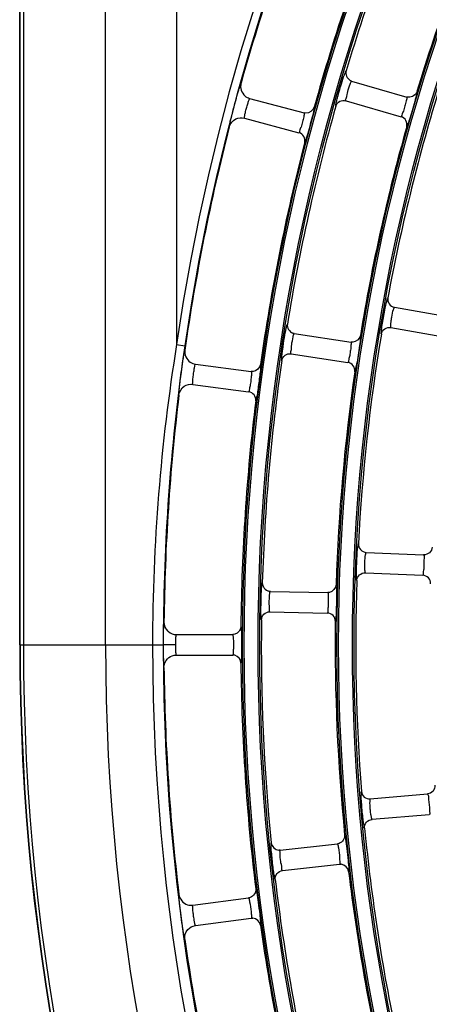
# Model space of a CAD drawing. Units: millimetres. Extents: x 0 to 420, y 0 to 297.
# Drawn here: x 134 to 138, y 231 to 242 of the extents above; entities that cross this region are included whole.
import ezdxf

# ---------------------------------------------------------------- set-up
doc = ezdxf.new("R2010")
doc.units = ezdxf.units.MM
doc.header["$LTSCALE"] = 23.1
doc.layers.get('0').update_dxf_attribs({"linetype": 'CONTINUOUS'})

msp = doc.modelspace()

# ---------------------------------------------------------------- linework, layer by layer
at = {"color": 7, "linetype": 'Continuous'}
for p, q in [((133.636, 235.093), (133.636, 258.228)), ((133.64, 235.093), (133.64, 258.228)), ((133.676, 258.226), (133.676, 235.093)), ((134.577, 235.093), (134.577, 257.468)), ((135.357, 257.468), (135.357, 238.39)), ((137.277, 241.285), (137.261, 241.292)), ((137.261, 241.292), (137.277, 241.285)), ((137.277, 241.285), (137.882, 241.109)), ((136.158, 241.094), (136.756, 240.934)), ((137.215, 241.069), (137.819, 240.893)), ((137.901, 241.106), (137.882, 241.109)), ((136.1, 240.877), (136.698, 240.717)), ((136.774, 240.931), (136.756, 240.934)), ((137.746, 238.8), (138.367, 238.69)), ((137.707, 238.578), (138.328, 238.469)), ((136.647, 238.512), (136.63, 238.516)), ((136.63, 238.516), (136.647, 238.512)), ((136.647, 238.512), (137.27, 238.416)), ((135.357, 238.39), (135.446, 238.377)), ((137.289, 238.415), (137.27, 238.416)), ((136.613, 238.289), (137.236, 238.193)), ((135.563, 238.176), (136.176, 238.095)), ((136.195, 238.095), (136.176, 238.095)), ((135.533, 237.953), (136.147, 237.872)), ((137.437, 236.108), (138.066, 236.081)), ((137.427, 235.884), (138.056, 235.856)), ((136.37, 235.681), (136.385, 235.68)), ((136.385, 235.679), (136.37, 235.681)), ((136.385, 235.679), (137.015, 235.666)), ((137.033, 235.667), (137.015, 235.666)), ((136.38, 235.454), (137.01, 235.441)), ((135.353, 235.205), (135.972, 235.205)), ((135.974, 235.205), (135.972, 235.205)), ((135.994, 235.208), (135.974, 235.205)), ((133.636, 235.093), (135.21, 235.093)), ((135.347, 235.093), (135.212, 235.093)), ((135.353, 234.98), (135.972, 234.98)), ((135.974, 234.98), (135.972, 234.98)), ((135.994, 234.977), (135.974, 234.98)), ((137.481, 233.4), (138.109, 233.455)), ((137.501, 233.176), (138.128, 233.23)), ((136.494, 232.837), (137.12, 232.906)), ((137.139, 232.91), (137.12, 232.906)), ((136.479, 232.837), (136.494, 232.837)), ((136.494, 232.837), (136.479, 232.837)), ((136.519, 232.613), (137.145, 232.682)), ((137.146, 232.682), (137.145, 232.682)), ((137.163, 232.682), (137.145, 232.682)), ((137.145, 232.682), (137.163, 232.682)), ((135.533, 232.232), (136.147, 232.313)), ((136.165, 232.317), (136.147, 232.313)), ((135.563, 232.009), (136.176, 232.09)), ((136.177, 232.09), (136.176, 232.09)), ((136.194, 232.09), (136.176, 232.09)), ((136.176, 232.09), (136.194, 232.09))]:
    msp.add_line(p, q, dxfattribs=at)
for radius in [22.042, 22.024, 21.872, 21.854, 21.007, 20.989, 20.837, 20.819]:
    msp.add_circle((158.122, 235.093), radius, dxfattribs=at)
for centre, radius, start, end in [((158.122, 235.093), 23.003, 98.2422, 171.7578), ((158.122, 235.093), 22.913, 98.2422, 171.7578), ((158.122, 235.093), 21.836, 156.7835, 163.2165), ((158.122, 235.093), 22.905, 158.1228, 164.3772), ((158.122, 235.093), 22.061, 158.0238, 164.4762), ((158.122, 235.093), 21.026, 156.7995, 163.2005), ((158.122, 235.093), 20.801, 163.0602, 169.4398), ((158.122, 235.093), 21.836, 164.2835, 170.7165), ((158.122, 235.093), 22.905, 165.6228, 171.8772), ((158.122, 235.093), 21.026, 164.2995, 170.7005), ((158.122, 235.093), 22.061, 165.5238, 171.9762), ((158.122, 235.093), 20.801, 170.5602, 176.9398), ((155.879, 235.092), 20.786, 170.8704, 179.999), ((158.142, 235.096), 22.932, 171.7724, 179.5651), ((158.122, 235.093), 21.836, 171.7835, 178.2165), ((158.122, 235.093), 21.026, 171.7995, 178.2005), ((158.122, 235.093), 22.905, 173.1228, 179.3772), ((158.122, 235.093), 22.061, 173.0238, 179.4762), ((158.122, 235.093), 20.801, 178.0602, 184.4398), ((158.122, 235.093), 21.836, 179.2835, 185.7165), ((158.122, 235.093), 21.026, 179.2995, 185.7005), ((158.245, 235.093), 23.036, 179.5595, 180), ((138.105, 235.188), 2.892, 177.9473, 178.3915), ((135.353, 235.34), 0.135, 224.7189, 230.0068), ((158.122, 235.093), 24.486, 180, 270), ((158.122, 235.093), 24.482, 180, 270), ((158.122, 235.093), 24.446, 180, 270), ((158.122, 235.093), 23.545, 180, 270), ((158.122, 235.093), 23.029, 180, 270), ((158.122, 235.093), 22.912, 180, 270), ((135.353, 234.845), 0.135, 127.5633, 135.2413), ((158.122, 235.093), 22.905, 180.6228, 186.8772), ((158.122, 235.093), 22.061, 180.5238, 186.9762), ((158.122, 235.093), 20.801, 185.5602, 191.9398), ((158.122, 235.093), 21.026, 186.7995, 193.2005), ((158.122, 235.093), 21.836, 186.7835, 193.2165), ((158.122, 235.093), 22.061, 188.0238, 194.4762), ((158.122, 235.093), 22.905, 188.1228, 194.3772)]:
    msp.add_arc(centre, radius, start, end, dxfattribs=at)
for points, knots in [([(137.198, 241.354), (137.202, 241.366), (137.209, 241.376), (137.212, 241.398), (137.216, 241.398)], [0, 0, 0, 0, 0.749585, 1, 1, 1, 1]), ([(137.103, 241.007), (137.1, 241.009), (137.105, 241.022), (137.106, 241.042), (137.117, 241.081), (137.135, 241.152), (137.162, 241.246), (137.186, 241.321), (137.198, 241.354)], [0, 0, 0, 0, 0.021708, 0.086096, 0.193625, 0.342644, 0.706866, 1, 1, 1, 1]), ([(137.215, 241.069), (137.207, 241.072), (137.229, 241.12), (137.228, 241.169), (137.257, 241.235), (137.268, 241.275), (137.276, 241.284)], [0, 0, 0, 0, 0.107685, 0.450561, 0.840369, 1, 1, 1, 1]), ([(137.276, 241.284), (137.276, 241.285), (137.277, 241.285), (137.277, 241.285), (137.277, 241.285)], [0, 0, 0, 0, 0.62405, 1, 1, 1, 1]), ([(135.969, 240.933), (135.975, 240.956), (135.997, 241.042), (136.021, 241.127), (136.039, 241.189)], [0, 0, 0, 0, 0.264795, 1, 1, 1, 1]), ([(136.039, 241.189), (136.045, 241.207), (136.057, 241.224), (136.057, 241.26), (136.063, 241.261)], [0, 0, 0, 0, 0.746524, 1, 1, 1, 1]), ([(137.994, 241.169), (137.996, 241.168), (137.992, 241.156), (137.988, 241.124), (137.976, 241.088), (137.969, 241.061)], [0, 0, 0, 0, 0.06388, 0.251061, 1, 1, 1, 1]), ([(136.1, 240.877), (136.098, 240.877), (136.103, 240.89), (136.103, 240.907), (136.113, 240.944), (136.122, 240.987), (136.136, 241.03), (136.146, 241.067), (136.154, 241.081), (136.156, 241.095), (136.158, 241.094)], [0, 0, 0, 0, 0.029636, 0.119361, 0.277902, 0.500357, 0.722453, 0.880662, 0.970335, 1, 1, 1, 1]), ([(137.103, 241.007), (137.109, 241.03), (137.141, 241.071), (137.192, 241.076), (137.214, 241.069)], [0, 0, 0, 0, 0.500021, 1, 1, 1, 1]), ([(137.876, 241.066), (137.872, 241.048), (137.861, 241.011), (137.847, 240.954), (137.83, 240.926), (137.825, 240.892), (137.819, 240.893)], [0, 0, 0, 0, 0.310575, 0.636726, 0.898106, 1, 1, 1, 1]), ([(137.969, 241.061), (137.96, 241.026), (137.94, 240.962), (137.917, 240.868), (137.891, 240.823), (137.888, 240.782), (137.881, 240.782)], [0, 0, 0, 0, 0.36602, 0.710409, 0.927551, 1, 1, 1, 1]), ([(136.866, 240.997), (136.868, 240.996), (136.864, 240.984), (136.862, 240.951), (136.851, 240.915), (136.844, 240.888)], [0, 0, 0, 0, 0.063891, 0.251087, 1, 1, 1, 1]), ([(135.934, 240.78), (135.931, 240.782), (135.94, 240.799), (135.94, 240.825), (135.955, 240.874), (135.964, 240.912), (135.969, 240.933)], [0, 0, 0, 0, 0.065188, 0.254706, 0.569996, 1, 1, 1, 1]), ([(136.751, 240.891), (136.747, 240.873), (136.737, 240.836), (136.724, 240.779), (136.708, 240.75), (136.704, 240.715), (136.698, 240.717)], [0, 0, 0, 0, 0.310563, 0.636694, 0.898085, 1, 1, 1, 1]), ([(136.844, 240.888), (136.835, 240.853), (136.817, 240.788), (136.796, 240.694), (136.771, 240.648), (136.769, 240.608), (136.762, 240.607)], [0, 0, 0, 0, 0.365981, 0.710362, 0.927532, 1, 1, 1, 1]), ([(137.881, 240.782), (137.887, 240.804), (137.882, 240.855), (137.841, 240.886), (137.819, 240.893)], [0, 0, 0, 0, 0.49987, 1, 1, 1, 1]), ([(136.762, 240.607), (136.767, 240.629), (136.761, 240.68), (136.72, 240.711), (136.698, 240.717)], [0, 0, 0, 0, 0.49987, 1, 1, 1, 1]), ([(137.603, 238.504), (137.599, 238.506), (137.606, 238.53), (137.604, 238.563), (137.617, 238.63), (137.628, 238.706), (137.644, 238.782), (137.655, 238.848), (137.668, 238.879), (137.669, 238.904), (137.674, 238.905)], [0, 0, 0, 0, 0.032557, 0.130182, 0.292061, 0.500001, 0.70793, 0.869817, 0.967444, 1, 1, 1, 1]), ([(137.673, 238.905), (137.67, 238.882), (137.679, 238.831), (137.724, 238.804), (137.746, 238.8)], [0, 0, 0, 0, 0.499696, 1, 1, 1, 1]), ([(137.707, 238.578), (137.705, 238.578), (137.707, 238.592), (137.706, 238.609), (137.711, 238.647), (137.719, 238.701), (137.729, 238.758), (137.741, 238.787), (137.744, 238.8), (137.746, 238.8)], [0, 0, 0, 0, 0.031043, 0.120799, 0.278812, 0.500446, 0.879251, 0.968963, 1, 1, 1, 1]), ([(136.559, 238.57), (136.562, 238.581), (136.567, 238.593), (136.568, 238.615), (136.572, 238.615)], [0, 0, 0, 0, 0.749585, 1, 1, 1, 1]), ([(137.603, 238.504), (137.607, 238.527), (137.634, 238.571), (137.685, 238.582), (137.707, 238.578)], [0, 0, 0, 0, 0.499569, 1, 1, 1, 1]), ([(136.51, 238.213), (136.508, 238.214), (136.511, 238.228), (136.509, 238.248), (136.515, 238.288), (136.523, 238.361), (136.538, 238.458), (136.552, 238.535), (136.559, 238.57)], [0, 0, 0, 0, 0.021708, 0.086096, 0.193625, 0.342644, 0.706866, 1, 1, 1, 1]), ([(136.613, 238.289), (136.605, 238.29), (136.621, 238.341), (136.614, 238.39), (136.634, 238.459), (136.639, 238.501), (136.646, 238.511)], [0, 0, 0, 0, 0.107685, 0.450561, 0.840369, 1, 1, 1, 1]), ([(136.646, 238.511), (136.646, 238.511), (136.647, 238.511), (136.647, 238.512), (136.647, 238.512)], [0, 0, 0, 0, 0.62405, 1, 1, 1, 1]), ([(137.373, 238.49), (137.375, 238.489), (137.372, 238.477), (137.373, 238.444), (137.366, 238.407), (137.363, 238.379)], [0, 0, 0, 0, 0.06388, 0.251061, 1, 1, 1, 1]), ([(137.269, 238.373), (137.268, 238.354), (137.262, 238.316), (137.255, 238.258), (137.242, 238.227), (137.242, 238.193), (137.236, 238.193)], [0, 0, 0, 0, 0.310575, 0.636726, 0.898106, 1, 1, 1, 1]), ([(137.363, 238.379), (137.358, 238.344), (137.346, 238.277), (137.336, 238.182), (137.316, 238.133), (137.318, 238.093), (137.311, 238.092)], [0, 0, 0, 0, 0.36602, 0.710409, 0.927551, 1, 1, 1, 1]), ([(135.396, 237.992), (135.401, 238.034), (135.412, 238.114), (135.425, 238.209), (135.435, 238.27), (135.439, 238.302), (135.445, 238.317), (135.445, 238.328), (135.447, 238.329)], [0, 0, 0, 0, 0.372094, 0.710869, 0.836796, 0.926851, 0.981002, 1, 1, 1, 1]), ([(136.51, 238.213), (136.514, 238.236), (136.54, 238.281), (136.59, 238.293), (136.613, 238.289)], [0, 0, 0, 0, 0.500021, 1, 1, 1, 1]), ([(135.533, 237.953), (135.531, 237.953), (135.535, 237.967), (135.532, 237.983), (135.537, 238.021), (135.541, 238.065), (135.549, 238.109), (135.554, 238.147), (135.56, 238.162), (135.561, 238.176), (135.563, 238.176)], [0, 0, 0, 0, 0.029636, 0.119361, 0.277902, 0.500357, 0.722453, 0.880662, 0.970335, 1, 1, 1, 1]), ([(136.277, 238.172), (136.281, 238.17), (136.275, 238.146), (136.278, 238.113), (136.267, 238.047), (136.259, 237.971), (136.247, 237.895), (136.24, 237.829), (136.229, 237.797), (136.229, 237.773), (136.225, 237.772)], [0, 0, 0, 0, 0.032623, 0.129878, 0.291562, 0.500002, 0.708431, 0.870121, 0.967374, 1, 1, 1, 1]), ([(137.311, 238.092), (137.315, 238.114), (137.303, 238.164), (137.258, 238.19), (137.236, 238.193)], [0, 0, 0, 0, 0.49987, 1, 1, 1, 1]), ([(136.177, 238.052), (136.175, 238.033), (136.171, 237.996), (136.165, 237.937), (136.153, 237.906), (136.153, 237.872), (136.147, 237.872)], [0, 0, 0, 0, 0.310563, 0.636694, 0.898085, 1, 1, 1, 1]), ([(135.382, 237.835), (135.379, 237.837), (135.385, 237.855), (135.382, 237.88), (135.39, 237.931), (135.394, 237.97), (135.396, 237.992)], [0, 0, 0, 0, 0.065188, 0.254706, 0.569996, 1, 1, 1, 1]), ([(136.225, 237.772), (136.227, 237.795), (136.215, 237.844), (136.17, 237.869), (136.147, 237.872)], [0, 0, 0, 0, 0.49987, 1, 1, 1, 1]), ([(137.333, 235.797), (137.329, 235.798), (137.333, 235.823), (137.327, 235.856), (137.331, 235.923), (137.332, 236), (137.337, 236.078), (137.339, 236.145), (137.349, 236.177), (137.347, 236.202), (137.351, 236.203)], [0, 0, 0, 0, 0.032557, 0.130182, 0.292061, 0.500001, 0.70793, 0.869817, 0.967444, 1, 1, 1, 1]), ([(137.351, 236.203), (137.35, 236.18), (137.366, 236.131), (137.414, 236.11), (137.437, 236.108)], [0, 0, 0, 0, 0.499696, 1, 1, 1, 1]), ([(137.427, 235.884), (137.425, 235.884), (137.425, 235.897), (137.422, 235.914), (137.421, 235.952), (137.422, 236.007), (137.425, 236.065), (137.433, 236.095), (137.435, 236.108), (137.437, 236.108)], [0, 0, 0, 0, 0.031043, 0.120799, 0.278812, 0.500446, 0.879251, 0.968963, 1, 1, 1, 1]), ([(138.16, 236.166), (138.159, 236.143), (138.138, 236.097), (138.089, 236.08), (138.066, 236.081)], [0, 0, 0, 0, 0.499671, 1, 1, 1, 1]), ([(138.066, 236.081), (138.076, 236.065), (138.068, 236.023), (138.07, 235.969), (138.068, 235.918), (138.06, 235.887), (138.066, 235.856), (138.056, 235.856)], [0, 0, 0, 0, 0.24952, 0.499809, 0.751389, 0.87678, 1, 1, 1, 1]), ([(137.333, 235.797), (137.334, 235.82), (137.355, 235.867), (137.404, 235.884), (137.427, 235.883)], [0, 0, 0, 0, 0.499569, 1, 1, 1, 1]), ([(136.288, 235.366), (136.284, 235.367), (136.287, 235.391), (136.28, 235.424), (136.283, 235.492), (136.282, 235.569), (136.286, 235.647), (136.287, 235.714), (136.295, 235.746), (136.293, 235.771), (136.297, 235.772)], [0, 0, 0, 0, 0.032568, 0.130176, 0.292048, 0.500002, 0.707943, 0.869823, 0.967433, 1, 1, 1, 1]), ([(138.143, 235.763), (138.143, 235.786), (138.126, 235.834), (138.079, 235.855), (138.056, 235.856)], [0, 0, 0, 0, 0.499671, 1, 1, 1, 1]), ([(136.38, 235.454), (136.372, 235.455), (136.381, 235.508), (136.367, 235.555), (136.378, 235.626), (136.378, 235.668), (136.384, 235.678)], [0, 0, 0, 0, 0.108772, 0.454998, 0.844016, 1, 1, 1, 1]), ([(136.384, 235.678), (136.384, 235.679), (136.384, 235.679), (136.385, 235.679), (136.385, 235.679)], [0, 0, 0, 0, 0.612439, 1, 1, 1, 1]), ([(137.107, 235.753), (137.111, 235.751), (137.107, 235.727), (137.113, 235.694), (137.11, 235.628), (137.111, 235.551), (137.107, 235.474), (137.107, 235.408), (137.099, 235.375), (137.102, 235.351), (137.098, 235.35)], [0, 0, 0, 0, 0.032616, 0.129859, 0.291541, 0.500002, 0.708452, 0.87014, 0.967381, 1, 1, 1, 1]), ([(137.02, 235.623), (137.02, 235.604), (137.02, 235.566), (137.021, 235.507), (137.012, 235.475), (137.016, 235.441), (137.01, 235.441)], [0, 0, 0, 0, 0.310575, 0.636726, 0.898106, 1, 1, 1, 1]), ([(136.288, 235.366), (136.288, 235.389), (136.308, 235.437), (136.357, 235.455), (136.38, 235.454)], [0, 0, 0, 0, 0.500021, 1, 1, 1, 1]), ([(137.098, 235.35), (137.098, 235.372), (137.08, 235.42), (137.033, 235.44), (137.01, 235.441)], [0, 0, 0, 0, 0.49987, 1, 1, 1, 1]), ([(135.215, 235.292), (135.215, 235.304), (135.22, 235.317), (135.214, 235.34), (135.218, 235.342)], [0, 0, 0, 0, 0.744457, 1, 1, 1, 1]), ([(135.212, 235.093), (135.212, 235.109), (135.212, 235.168), (135.213, 235.227), (135.214, 235.27)], [0, 0, 0, 0, 0.284015, 1, 1, 1, 1]), ([(136.062, 235.294), (136.067, 235.293), (136.063, 235.268), (136.07, 235.236), (136.069, 235.169), (136.071, 235.093), (136.069, 235.016), (136.07, 234.949), (136.063, 234.917), (136.067, 234.892), (136.062, 234.891)], [0, 0, 0, 0, 0.033645, 0.130346, 0.29166, 0.499913, 0.70832, 0.869772, 0.966342, 1, 1, 1, 1]), ([(135.347, 235.093), (135.347, 235.109), (135.348, 235.137), (135.348, 235.175), (135.353, 235.191), (135.351, 235.205), (135.353, 235.205)], [0, 0, 0, 0, 0.444737, 0.761269, 0.940701, 1, 1, 1, 1]), ([(135.972, 235.205), (135.976, 235.205), (135.974, 235.183), (135.977, 235.173), (135.978, 235.162)], [0, 0, 0, 0, 0.273028, 1, 1, 1, 1]), ([(135.978, 235.162), (135.98, 235.125), (135.982, 235.07), (135.976, 235.011), (135.977, 234.987), (135.973, 234.981)], [0, 0, 0, 0, 0.623564, 0.880225, 1, 1, 1, 1]), ([(135.214, 234.915), (135.214, 234.928), (135.212, 234.987), (135.212, 235.046), (135.212, 235.093)], [0, 0, 0, 0, 0.205306, 1, 1, 1, 1]), ([(135.353, 234.98), (135.351, 234.98), (135.353, 234.994), (135.348, 235.01), (135.348, 235.048), (135.347, 235.076), (135.347, 235.093)], [0, 0, 0, 0, 0.05925, 0.238648, 0.555117, 1, 1, 1, 1]), ([(135.218, 234.844), (135.213, 234.846), (135.222, 234.879), (135.214, 234.898), (135.214, 234.915)], [0, 0, 0, 0, 0.253782, 1, 1, 1, 1]), ([(135.973, 234.981), (135.973, 234.981), (135.973, 234.98), (135.972, 234.98), (135.972, 234.98)], [0, 0, 0, 0, 0.588095, 1, 1, 1, 1]), ([(138.191, 233.551), (138.192, 233.528), (138.178, 233.479), (138.132, 233.457), (138.109, 233.455)], [0, 0, 0, 0, 0.499671, 1, 1, 1, 1]), ([(137.419, 233.077), (137.415, 233.078), (137.416, 233.103), (137.405, 233.135), (137.4, 233.202), (137.391, 233.279), (137.387, 233.356), (137.38, 233.423), (137.385, 233.456), (137.38, 233.481), (137.384, 233.482)], [0, 0, 0, 0, 0.032557, 0.130182, 0.292061, 0.500001, 0.70793, 0.869817, 0.967444, 1, 1, 1, 1]), ([(137.384, 233.482), (137.386, 233.459), (137.408, 233.413), (137.458, 233.398), (137.481, 233.4)], [0, 0, 0, 0, 0.499696, 1, 1, 1, 1]), ([(137.501, 233.176), (137.499, 233.175), (137.497, 233.189), (137.492, 233.205), (137.486, 233.243), (137.48, 233.297), (137.476, 233.355), (137.48, 233.386), (137.479, 233.399), (137.481, 233.4)], [0, 0, 0, 0, 0.031043, 0.120799, 0.278812, 0.500446, 0.879251, 0.968963, 1, 1, 1, 1]), ([(138.109, 233.455), (138.121, 233.44), (138.118, 233.398), (138.127, 233.344), (138.132, 233.294), (138.128, 233.262), (138.138, 233.232), (138.128, 233.23)], [0, 0, 0, 0, 0.24952, 0.499809, 0.751389, 0.87678, 1, 1, 1, 1]), ([(137.419, 233.077), (137.417, 233.1), (137.431, 233.15), (137.478, 233.173), (137.501, 233.175)], [0, 0, 0, 0, 0.499569, 1, 1, 1, 1]), ([(137.2, 233.004), (137.204, 233.003), (137.204, 232.981), (137.209, 232.97), (137.21, 232.958)], [0, 0, 0, 0, 0.251511, 1, 1, 1, 1]), ([(137.21, 232.958), (137.216, 232.924), (137.225, 232.846), (137.236, 232.75), (137.242, 232.677), (137.246, 232.638), (137.244, 232.618), (137.247, 232.604), (137.244, 232.603)], [0, 0, 0, 0, 0.293758, 0.65868, 0.807311, 0.914237, 0.978239, 1, 1, 1, 1]), ([(136.439, 232.513), (136.435, 232.514), (136.435, 232.539), (136.424, 232.571), (136.417, 232.638), (136.407, 232.714), (136.401, 232.792), (136.392, 232.858), (136.396, 232.892), (136.391, 232.916), (136.395, 232.918)], [0, 0, 0, 0, 0.032568, 0.130176, 0.292048, 0.500002, 0.707943, 0.869823, 0.967433, 1, 1, 1, 1]), ([(137.131, 232.864), (137.137, 232.827), (137.145, 232.773), (137.145, 232.714), (137.149, 232.689), (137.146, 232.682)], [0, 0, 0, 0, 0.614504, 0.877587, 1, 1, 1, 1]), ([(136.519, 232.613), (136.511, 232.613), (136.513, 232.667), (136.493, 232.711), (136.495, 232.783), (136.489, 232.825), (136.493, 232.836)], [0, 0, 0, 0, 0.108772, 0.454998, 0.844016, 1, 1, 1, 1]), ([(136.493, 232.836), (136.493, 232.836), (136.494, 232.837), (136.494, 232.837), (136.494, 232.837)], [0, 0, 0, 0, 0.612439, 1, 1, 1, 1]), ([(136.439, 232.513), (136.436, 232.536), (136.45, 232.587), (136.496, 232.611), (136.519, 232.613)], [0, 0, 0, 0, 0.500021, 1, 1, 1, 1]), ([(136.225, 232.413), (136.229, 232.412), (136.229, 232.39), (136.234, 232.379), (136.236, 232.367)], [0, 0, 0, 0, 0.251531, 1, 1, 1, 1]), ([(135.42, 232.011), (135.414, 232.053), (135.404, 232.133), (135.392, 232.228), (135.386, 232.29), (135.381, 232.322), (135.383, 232.338), (135.38, 232.349), (135.382, 232.35)], [0, 0, 0, 0, 0.372093, 0.710869, 0.836795, 0.926851, 0.981002, 1, 1, 1, 1]), ([(136.236, 232.367), (136.242, 232.333), (136.253, 232.255), (136.266, 232.16), (136.273, 232.087), (136.278, 232.048), (136.277, 232.028), (136.28, 232.014), (136.277, 232.013)], [0, 0, 0, 0, 0.293739, 0.658634, 0.807273, 0.914216, 0.978232, 1, 1, 1, 1]), ([(135.563, 232.009), (135.561, 232.009), (135.56, 232.023), (135.554, 232.038), (135.549, 232.076), (135.541, 232.12), (135.537, 232.164), (135.532, 232.202), (135.535, 232.218), (135.531, 232.232), (135.533, 232.232)], [0, 0, 0, 0, 0.029636, 0.119361, 0.277902, 0.500357, 0.722453, 0.880662, 0.970335, 1, 1, 1, 1]), ([(136.158, 232.271), (136.165, 232.235), (136.174, 232.181), (136.176, 232.122), (136.18, 232.097), (136.177, 232.09)], [0, 0, 0, 0, 0.614395, 0.877491, 1, 1, 1, 1]), ([(135.447, 231.856), (135.443, 231.857), (135.445, 231.876), (135.435, 231.9), (135.43, 231.951), (135.424, 231.989), (135.42, 232.011)], [0, 0, 0, 0, 0.065188, 0.254706, 0.569995, 1, 1, 1, 1])]:
    msp.add_open_spline(points, degree=3, knots=knots, dxfattribs=at)
for points in [[(137.216, 241.398), (137.205, 241.361), (137.227, 241.31), (137.261, 241.292)], [(136.063, 241.261), (136.05, 241.214), (136.069, 241.153), (136.106, 241.121)], [(137.994, 241.169), (137.983, 241.133), (137.938, 241.103), (137.9, 241.106)], [(136.106, 241.121), (136.121, 241.109), (136.139, 241.099), (136.158, 241.094)], [(137.882, 241.109), (137.887, 241.096), (137.876, 241.081), (137.876, 241.066)], [(136.866, 240.997), (136.856, 240.961), (136.812, 240.929), (136.774, 240.931)], [(135.934, 240.78), (135.944, 240.817), (135.972, 240.851), (136.006, 240.868)], [(136.006, 240.868), (136.034, 240.882), (136.07, 240.885), (136.1, 240.877)], [(136.756, 240.934), (136.761, 240.921), (136.751, 240.906), (136.751, 240.891)], [(136.572, 238.615), (136.566, 238.577), (136.594, 238.529), (136.63, 238.516)], [(137.373, 238.49), (137.366, 238.453), (137.326, 238.417), (137.289, 238.415)], [(137.27, 238.416), (137.276, 238.403), (137.268, 238.387), (137.269, 238.373)], [(135.447, 238.329), (135.44, 238.281), (135.466, 238.222), (135.507, 238.196)], [(135.507, 238.196), (135.524, 238.186), (135.543, 238.179), (135.563, 238.176)], [(136.277, 238.172), (136.272, 238.135), (136.232, 238.098), (136.195, 238.095)], [(136.176, 238.095), (136.183, 238.083), (136.175, 238.066), (136.177, 238.052)], [(135.382, 237.835), (135.386, 237.873), (135.41, 237.911), (135.441, 237.932)], [(135.441, 237.932), (135.468, 237.949), (135.502, 237.957), (135.533, 237.953)], [(136.297, 235.772), (136.296, 235.733), (136.332, 235.689), (136.37, 235.681)], [(137.015, 235.666), (137.023, 235.654), (137.016, 235.637), (137.02, 235.623)], [(137.107, 235.753), (137.105, 235.715), (137.07, 235.674), (137.033, 235.667)], [(135.218, 235.342), (135.218, 235.307), (135.233, 235.27), (135.257, 235.245)], [(135.266, 235.237), (135.29, 235.217), (135.322, 235.205), (135.353, 235.205)], [(136.062, 235.294), (136.062, 235.258), (136.03, 235.217), (135.994, 235.208)], [(135.218, 234.844), (135.218, 234.878), (135.233, 234.915), (135.257, 234.94)], [(135.271, 234.952), (135.294, 234.97), (135.324, 234.98), (135.353, 234.98)], [(136.062, 234.891), (136.062, 234.928), (136.03, 234.968), (135.994, 234.977)], [(137.2, 233.004), (137.204, 232.967), (137.174, 232.921), (137.139, 232.91)], [(136.395, 232.918), (136.399, 232.879), (136.44, 232.839), (136.479, 232.837)], [(137.12, 232.906), (137.13, 232.895), (137.126, 232.877), (137.131, 232.864)], [(137.244, 232.603), (137.24, 232.641), (137.201, 232.679), (137.163, 232.682)], [(136.225, 232.413), (136.229, 232.376), (136.2, 232.33), (136.165, 232.317)], [(135.382, 232.35), (135.388, 232.302), (135.428, 232.252), (135.475, 232.237)], [(136.147, 232.313), (136.157, 232.302), (136.153, 232.285), (136.158, 232.271)], [(135.475, 232.237), (135.493, 232.231), (135.514, 232.23), (135.533, 232.232)], [(136.277, 232.013), (136.272, 232.051), (136.232, 232.088), (136.194, 232.09)], [(135.479, 231.965), (135.5, 231.988), (135.532, 232.005), (135.563, 232.009)], [(135.447, 231.856), (135.441, 231.894), (135.454, 231.937), (135.479, 231.965)]]:
    msp.add_open_spline(points, degree=3, dxfattribs=at)

doc.saveas('drawing.dxf')
